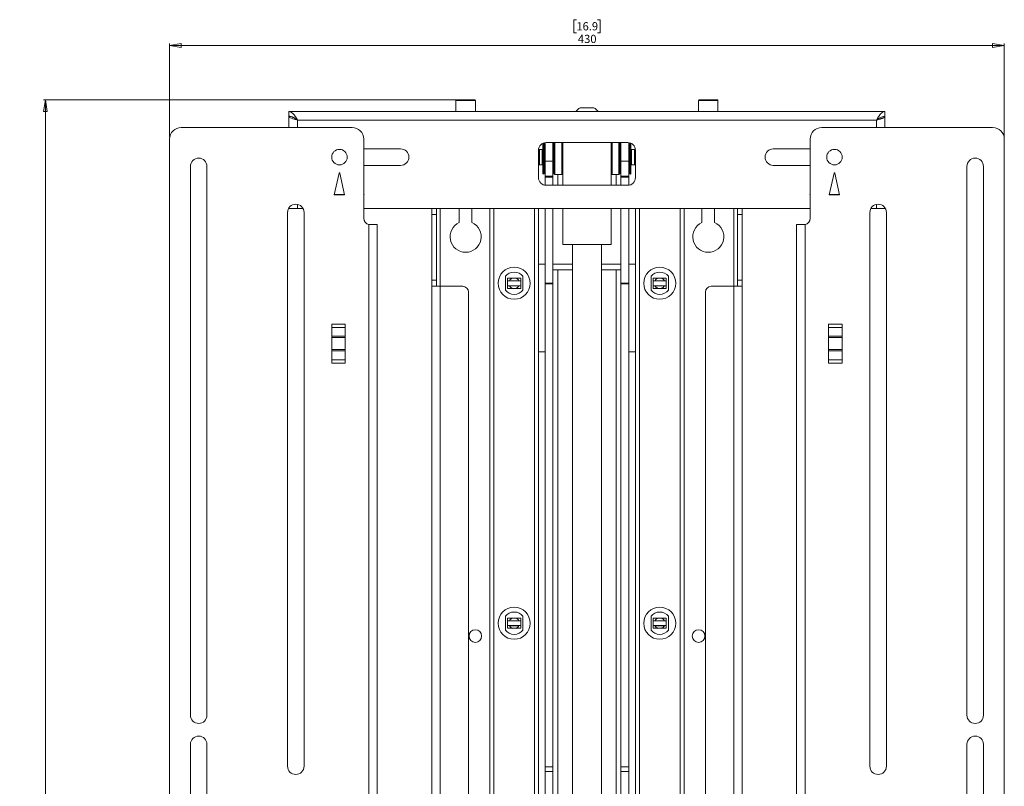
# Model space of a CAD drawing. Units: millimetres. Extents: x 74 to 2835, y 245 to 2942.
# Drawn here: x 734 to 1242, y 1302 to 1697 of the extents above; entities that cross this region are included whole.
import ezdxf

# ---------------------------------------------------------------- set-up
doc = ezdxf.new("R2010")
doc.units = ezdxf.units.MM
doc.styles.add('SLDTEXTSTYLE1', font='TXT', dxfattribs={"width": 0.75})
doc.dimstyles.new('SLDDIMSTYLE0', dxfattribs={"dimtxt": 4.233333, "dimasz": 6, "dimexe": 0, "dimexo": 0.0625, "dimgap": 1.058333, "dimtad": 1, "dimdec": 1, "dimrnd": 1e-09, "dimzin": 12, "dimdsep": 46, "dimtxsty": 'SLDTEXTSTYLE1', "dimblk1": 'CLOSED', "dimblk2": 'CLOSED', "dimsah": 1, "dimcen": 0.09, "dimadec": 0, "dimazin": 3, "dimtfac": 1, "dimtdec": 1, "dimtofl": 0, "dimtmove": 0, "dimatfit": 3, "dimldrblk": 'CLOSED', "dimfxl": 0, "dimfrac": 2, "dimtolj": 1, "dimtzin": 12, "dimarcsym": 0})

# ---------------------------------------------------------------- blocks, each defined once
blk = doc.blocks.new('_CLOSED')
at = {"color": 0, "linetype": 'ByBlock', "lineweight": -2}
for p, q in [((-1, 0.166667), (0, 0)), ((-1, 0.166667), (-1, -0.166667)), ((0, 0), (-1, -0.166667)), ((0, 0), (-1, 0))]:
    blk.add_line(p, q, dxfattribs=at)
blk = doc.blocks.new('_D')
at = {"color": 7, "linetype": 'Continuous', "lineweight": 0}
for p, q in [((1021.11, 1697.01), (1019.82, 1697.01)), ((1019.82, 1697.01), (1019.82, 1690.29)), ((1032.05, 1697.01), (1033.34, 1697.01)), ((1033.34, 1697.01), (1033.34, 1690.29)), ((1019.82, 1690.29), (1021.11, 1690.29)), ((1033.34, 1690.29), (1032.05, 1690.29)), ((811.58, 1636.53), (811.58, 1684.78)), ((1241.58, 1636.53), (1241.58, 1684.78)), ((811.58, 1683.78), (1241.58, 1683.78))]:
    blk.add_line(p, q, dxfattribs=at)
at = {"color": 7, "linetype": 'Continuous', "lineweight": 0, "xscale": 6, "yscale": 6, "rotation": 180.0000000000004}
blk.add_blockref('_CLOSED', (811.58, 1683.78, -351.21), dxfattribs=at)
at = {"color": 7, "linetype": 'Continuous', "lineweight": 0, "xscale": 6, "yscale": 6}
blk.add_blockref('_CLOSED', (1241.58, 1683.78, -351.21), dxfattribs=at)
at = {"color": 7, "linetype": 'Continuous', "lineweight": 0, "char_height": 4.233, "attachment_point": 1, "style": 'SLDTEXTSTYLE1'}
for s, insert in [('16.9', (1021.11, 1695.74)), ('430', (1021.89, 1689.24))]:
    blk.add_mtext(s, dxfattribs=dict(at, insert=insert))
blk = doc.blocks.new('_D_1')
at = {"color": 7, "linetype": 'Continuous', "lineweight": 0}
for p, q in [((964.55, 1655.78), (746.58, 1655.78)), ((747.58, 1655.78), (747.58, 903.68)), ((734.35, 1285.2), (734.35, 1286.49)), ((734.35, 1286.49), (741.07, 1286.49)), ((741.07, 1286.49), (741.07, 1285.2)), ((734.35, 1274.26), (734.35, 1272.97)), ((741.07, 1272.97), (741.07, 1274.26)), ((734.35, 1272.97), (741.07, 1272.97)), ((973.38, 903.68), (746.58, 903.68))]:
    blk.add_line(p, q, dxfattribs=at)
at = {"color": 7, "linetype": 'Continuous', "lineweight": 0, "xscale": 6, "yscale": 6}
for p, rotation in [((747.58, 1655.78, -351.21), 90.0000000000004), ((747.58, 903.68, -351.21), 270.0000000000004)]:
    blk.add_blockref('_CLOSED', p, dxfattribs=dict(at, rotation=rotation))
at = {"color": 7, "linetype": 'Continuous', "lineweight": 0, "char_height": 4.233, "attachment_point": 1, "rotation": 90, "style": 'SLDTEXTSTYLE1'}
for s, insert in [('29.6', (735.62, 1274.26)), ('752.1', (742.12, 1272.7))]:
    blk.add_mtext(s, dxfattribs=dict(at, insert=insert))

msp = doc.modelspace()

# ---------------------------------------------------------------- linework, layer by layer
at = {"color": 7, "linetype": 'Continuous', "lineweight": 0}
for p, q in [((959.08, 1655.48), (959.08, 1649.78)), ((959.38, 1655.78), (964.08, 1655.78)), ((964.08, 1655.78), (968.78, 1655.78)), ((969.08, 1649.78), (969.08, 1655.48)), ((1084.08, 1655.48), (1084.08, 1649.78)), ((1084.38, 1655.78), (1089.08, 1655.78)), ((1089.08, 1655.78), (1093.78, 1655.78)), ((1094.08, 1649.78), (1094.08, 1655.48)), ((1180.08, 1649.78), (873.08, 1649.78)), ((873.08, 1649.78), (873.08, 1647.28)), ((1023.08, 1651.68), (1026.58, 1651.68)), ((1026.58, 1651.68), (1030.08, 1651.68)), ((1180.08, 1647.28), (1180.08, 1649.78)), ((873.95, 1647.18), (873.08, 1647.18)), ((873.08, 1647.18), (873.08, 1641.53)), ((1175.68, 1645.38), (877.48, 1645.38)), ((1179.49, 1647.18), (1180.08, 1647.18)), ((1180.08, 1647.18), (1180.08, 1641.53)), ((905.58, 1641.53), (817.58, 1641.53)), ((1235.58, 1641.53), (1147.58, 1641.53)), ((811.58, 1635.53), (811.58, 925.03)), ((911.58, 1594.78), (911.58, 1635.53)), ((1003.93, 1617.63), (1003.93, 1633.43)), ((1004.13, 1617.63), (1004.13, 1633.51)), ((1005.08, 1624.23), (1005.08, 1633.75)), ((1047.58, 1633.78), (1005.58, 1633.78)), ((1009.08, 1633.78), (1009.08, 1624.23)), ((1009.58, 1617.78), (1009.58, 1633.78)), ((1010.08, 1633.78), (1010.08, 1617.28)), ((1013.58, 1617.28), (1013.58, 1633.78)), ((1014.08, 1633.78), (1014.08, 1611.78)), ((1039.08, 1633.78), (1039.08, 1611.78)), ((1039.58, 1633.78), (1039.58, 1617.28)), ((1043.08, 1617.28), (1043.08, 1633.78)), ((1043.58, 1633.78), (1043.58, 1617.78)), ((1044.08, 1624.23), (1044.08, 1633.78)), ((1048.08, 1633.75), (1048.08, 1624.23)), ((1049.03, 1633.51), (1049.03, 1617.63)), ((1049.23, 1633.43), (1049.23, 1617.63)), ((1141.58, 1635.53), (1141.58, 1594.78)), ((1241.58, 925.03), (1241.58, 1635.53)), ((930.58, 1630.53), (911.58, 1630.53)), ((1002.08, 1630.28), (1001.58, 1629.78)), ((1001.58, 1629.78), (1001.58, 1615.78)), ((1003.58, 1630.28), (1002.08, 1630.28)), ((1002.08, 1630.28), (1002.08, 1622.28)), ((1003.58, 1626.28), (1003.58, 1630.28)), ((1003.93, 1629.88), (1003.58, 1629.88)), ((1009.58, 1630.28), (1009.08, 1630.28)), ((1044.08, 1630.28), (1043.58, 1630.28)), ((1049.58, 1629.88), (1049.23, 1629.88)), ((1051.08, 1630.28), (1049.58, 1630.28)), ((1049.58, 1626.28), (1049.58, 1630.28)), ((1051.58, 1629.78), (1051.08, 1630.28)), ((1051.08, 1622.28), (1051.08, 1630.28)), ((1051.58, 1615.78), (1051.58, 1629.78)), ((1141.58, 1630.53), (1122.58, 1630.53)), ((1003.58, 1622.28), (1003.58, 1626.28)), ((1009.08, 1624.23), (1005.08, 1624.23)), ((1005.08, 1624.23), (1005.08, 1616.44)), ((1009.08, 1616.44), (1009.08, 1624.23)), ((1048.08, 1624.23), (1044.08, 1624.23)), ((1044.08, 1624.23), (1044.08, 1616.44)), ((1048.08, 1624.23), (1048.08, 1616.44)), ((1049.58, 1622.28), (1049.58, 1626.28)), ((822.33, 1621.53), (822.33, 1339.03)), ((830.83, 1339.03), (830.83, 1621.53)), ((911.58, 1622.03), (930.58, 1622.03)), ((1001.58, 1622.78), (1002.08, 1622.28)), ((1002.08, 1622.28), (1003.58, 1622.28)), ((1003.58, 1622.68), (1003.93, 1622.68)), ((1009.08, 1622.28), (1009.58, 1622.28)), ((1009.58, 1618.34), (1009.08, 1618.34)), ((1043.58, 1622.28), (1044.08, 1622.28)), ((1044.08, 1618.34), (1043.58, 1618.34)), ((1049.23, 1622.68), (1049.58, 1622.68)), ((1049.58, 1622.28), (1051.08, 1622.28)), ((1051.08, 1622.28), (1051.58, 1622.78)), ((1122.58, 1622.03), (1141.58, 1622.03)), ((1222.33, 1621.53), (1222.33, 1339.03)), ((1230.83, 1339.03), (1230.83, 1621.53)), ((898.88, 1618.05), (896.42, 1606.93)), ((901.74, 1606.93), (899.27, 1618.05)), ((1003.97, 1617.59), (1004.09, 1617.59)), ((1004.17, 1617.69), (1004.58, 1617.69)), ((1005.08, 1616.44), (1009.08, 1616.44)), ((1005.08, 1616.01), (1005.08, 1616.44)), ((1009.08, 1616.01), (1005.08, 1616.01)), ((1005.08, 1616.01), (1005.08, 1611.81)), ((1009.08, 1616.44), (1009.08, 1616.01)), ((1009.08, 1611.78), (1009.08, 1616.01)), ((1009.58, 1617.78), (1010.08, 1617.28)), ((1010.08, 1617.28), (1013.58, 1617.28)), ((1013.58, 1617.28), (1014.08, 1617.78)), ((1039.08, 1617.78), (1039.58, 1617.28)), ((1039.58, 1617.28), (1043.08, 1617.28)), ((1043.08, 1617.28), (1043.58, 1617.78)), ((1044.08, 1616.44), (1048.08, 1616.44)), ((1044.08, 1616.01), (1044.08, 1616.44)), ((1048.08, 1616.01), (1044.08, 1616.01)), ((1044.08, 1616.01), (1044.08, 1611.78)), ((1048.08, 1616.44), (1048.08, 1616.01)), ((1048.08, 1616.01), (1048.08, 1611.81)), ((1048.58, 1617.69), (1048.99, 1617.69)), ((1049.07, 1617.59), (1049.19, 1617.59)), ((1153.88, 1618.05), (1151.42, 1606.93)), ((1156.74, 1606.93), (1154.27, 1618.05)), ((1005.58, 1611.78), (1047.58, 1611.78)), ((896.42, 1606.96), (901.73, 1606.96)), ((896.42, 1606.93), (901.74, 1606.93)), ((911.74, 1606.96), (911.58, 1607.68)), ((911.58, 1606.96), (911.74, 1606.96)), ((1141.58, 1607.68), (1141.42, 1606.96)), ((1141.42, 1606.96), (1141.58, 1606.96)), ((1151.42, 1606.96), (1156.73, 1606.96)), ((1151.42, 1606.93), (1156.74, 1606.93)), ((872.33, 1597.78), (872.33, 1312.78)), ((873.08, 1600.19), (873.08, 1599.78)), ((873.08, 1599.78), (877.48, 1599.78)), ((880.33, 1599.78), (877.48, 1599.78)), ((880.83, 1312.78), (880.83, 1597.78)), ((1141.58, 1599.78), (911.58, 1599.78)), ((946.58, 1596.68), (946.58, 1599.78)), ((949.08, 1596.68), (949.08, 1599.78)), ((960.83, 1599.78), (960.83, 1592.59)), ((967.33, 1592.59), (967.33, 1599.78)), ((976.58, 1599.78), (976.58, 991.28)), ((1001.58, 1599.78), (1001.58, 956.28)), ((1005.08, 1599.78), (1005.08, 1561.43)), ((1009.08, 1561.43), (1009.08, 1599.78)), ((1014.08, 1599.78), (1014.08, 1581.28)), ((1039.08, 1599.78), (1039.08, 1581.28)), ((1044.08, 1599.78), (1044.08, 1561.43)), ((1048.08, 1599.78), (1048.08, 1561.43)), ((1051.58, 1599.78), (1051.58, 956.28)), ((1076.58, 1599.78), (1076.58, 991.28)), ((1085.83, 1599.78), (1085.83, 1592.59)), ((1092.33, 1592.59), (1092.33, 1599.78)), ((1104.08, 1599.78), (1104.08, 1596.68)), ((1106.58, 1599.78), (1106.58, 1596.68)), ((1172.33, 1597.78), (1172.33, 1312.78)), ((1175.68, 1599.78), (1172.83, 1599.78)), ((1175.68, 1599.78), (1180.08, 1599.78)), ((1180.08, 1600.19), (1180.08, 1599.78)), ((1180.83, 1312.78), (1180.83, 1597.78)), ((949.08, 1596.68), (946.58, 1596.68)), ((946.58, 1562.88), (946.58, 1596.68)), ((949.08, 1562.88), (949.08, 1596.68)), ((1106.58, 1596.68), (1104.08, 1596.68)), ((1104.08, 1596.68), (1104.08, 1562.88)), ((1106.58, 1596.68), (1106.58, 1562.88)), ((914.18, 968.97), (914.18, 1591.6)), ((914.83, 1591.53), (918.58, 1591.53)), ((918.58, 1591.53), (918.58, 969.03)), ((1134.58, 969.03), (1134.58, 1591.53)), ((1134.58, 1591.53), (1138.33, 1591.53)), ((1138.98, 1591.6), (1138.98, 968.97)), ((1014.08, 1581.28), (1039.08, 1581.28)), ((1019.08, 1581.28), (1019.08, 981.29)), ((1034.08, 981.29), (1034.08, 1581.28)), ((1001.58, 1571.25), (1005.08, 1571.25)), ((1001.58, 1571.23), (1005.08, 1571.23)), ((1009.08, 1571.25), (1019.08, 1571.25)), ((1009.08, 1571.23), (1019.08, 1571.23)), ((1011.52, 1568.34), (1011.52, 1568.33)), ((1011.52, 1568.34), (1019.08, 1568.34)), ((1011.52, 1296.33), (1011.52, 1568.33)), ((1019.08, 1568.33), (1011.52, 1568.33)), ((1034.08, 1571.25), (1044.08, 1571.25)), ((1034.08, 1571.23), (1044.08, 1571.23)), ((1034.08, 1568.34), (1041.64, 1568.34)), ((1041.64, 1568.33), (1034.08, 1568.33)), ((1041.64, 1568.33), (1041.64, 1568.34)), ((1041.64, 1568.33), (1041.64, 1296.33)), ((1048.08, 1571.25), (1051.58, 1571.25)), ((1048.08, 1571.23), (1051.58, 1571.23)), ((1074.58, 1560.15), (1074.58, 1570.49)), ((949.08, 1562.88), (946.58, 1562.88)), ((946.58, 1559.78), (946.58, 1562.88)), ((949.08, 1559.78), (949.08, 1562.88)), ((984.58, 1557.78), (984.58, 1564.94)), ((985.73, 1563.99), (985.73, 1558.74)), ((992.43, 1563.99), (985.73, 1563.99)), ((988.26, 1563.97), (985.73, 1563.97)), ((989.9, 1563.97), (988.26, 1563.97)), ((992.43, 1563.99), (992.43, 1558.74)), ((993.58, 1564.94), (993.58, 1557.78)), ((1059.58, 1557.78), (1059.58, 1564.94)), ((1060.73, 1563.99), (1060.73, 1558.74)), ((1067.43, 1563.99), (1060.73, 1563.99)), ((1063.26, 1563.97), (1060.73, 1563.97)), ((1064.9, 1563.97), (1063.26, 1563.97)), ((1067.43, 1563.99), (1067.43, 1558.74)), ((1068.58, 1564.94), (1068.58, 1557.78)), ((1106.58, 1562.88), (1104.08, 1562.88)), ((1104.08, 1562.88), (1104.08, 1559.78)), ((1106.58, 1562.88), (1106.58, 1559.78)), ((946.58, 1559.78), (950.98, 1559.78)), ((946.58, 956.28), (946.58, 1559.78)), ((950.98, 1559.78), (962.58, 1559.78)), ((984.58, 1557.78), (984.58, 1557.78)), ((985.73, 1558.74), (992.43, 1558.74)), ((993.58, 1557.78), (993.58, 1557.78)), ((1005.08, 1561.43), (1009.08, 1561.43)), ((1005.08, 1561), (1005.08, 1561.43)), ((1009.08, 1561), (1005.08, 1561)), ((1005.08, 1312.52), (1005.08, 1561)), ((1009.08, 1561.43), (1009.08, 1561)), ((1009.08, 1312.52), (1009.08, 1561)), ((1044.08, 1561.43), (1048.08, 1561.43)), ((1044.08, 1561), (1044.08, 1561.43)), ((1048.08, 1561), (1044.08, 1561)), ((1044.08, 1561), (1044.08, 1312.52)), ((1048.08, 1561.43), (1048.08, 1561)), ((1048.08, 1561), (1048.08, 1312.52)), ((1059.58, 1557.78), (1059.58, 1557.78)), ((1060.73, 1558.74), (1067.43, 1558.74)), ((1068.58, 1557.78), (1068.58, 1557.78)), ((1090.58, 1559.78), (1102.18, 1559.78)), ((1102.18, 1559.78), (1106.58, 1559.78)), ((1106.58, 1559.78), (1106.58, 956.28)), ((965.58, 1556.78), (965.58, 956.28)), ((1087.58, 956.28), (1087.58, 1556.78)), ((895.08, 1520.25), (895.08, 1540.32)), ((902.08, 1540.32), (895.08, 1540.32)), ((895.08, 1538.55), (902.08, 1538.55)), ((902.08, 1540.32), (902.08, 1520.25)), ((1158.08, 1540.32), (1151.08, 1540.32)), ((1151.08, 1520.25), (1151.08, 1540.32)), ((1151.08, 1538.55), (1158.08, 1538.55)), ((1158.08, 1540.32), (1158.08, 1520.25)), ((902.08, 1534.08), (895.08, 1534.08)), ((895.08, 1533.37), (902.08, 1533.37)), ((1158.08, 1534.08), (1151.08, 1534.08)), ((1151.08, 1533.37), (1158.08, 1533.37)), ((902.08, 1527.2), (895.08, 1527.2)), ((1158.08, 1527.2), (1151.08, 1527.2)), ((895.08, 1526.49), (902.08, 1526.49)), ((902.08, 1522.02), (895.08, 1522.02)), ((1005.08, 1525.98), (1001.58, 1525.98)), ((1051.58, 1525.98), (1048.08, 1525.98)), ((1151.08, 1526.49), (1158.08, 1526.49)), ((1158.08, 1522.02), (1151.08, 1522.02)), ((895.08, 1520.25), (902.08, 1520.25)), ((1151.08, 1520.25), (1158.08, 1520.25)), ((984.58, 1382.79), (984.58, 1389.94)), ((993.58, 1389.94), (993.58, 1382.79)), ((1059.58, 1382.79), (1059.58, 1389.94)), ((1068.58, 1389.94), (1068.58, 1382.79)), ((985.73, 1388.99), (985.73, 1383.74)), ((992.43, 1388.99), (985.73, 1388.99)), ((988.26, 1388.98), (985.73, 1388.97)), ((989.9, 1388.98), (988.26, 1388.98)), ((992.43, 1388.99), (992.43, 1383.74)), ((1060.73, 1388.99), (1060.73, 1383.74)), ((1067.43, 1388.99), (1060.73, 1388.99)), ((1063.26, 1388.98), (1060.73, 1388.97)), ((1064.9, 1388.98), (1063.26, 1388.98)), ((1067.43, 1388.99), (1067.43, 1383.74)), ((984.58, 1382.78), (984.58, 1382.79)), ((985.73, 1383.74), (992.43, 1383.74)), ((993.58, 1382.79), (993.58, 1382.78)), ((1059.58, 1382.78), (1059.58, 1382.79)), ((1060.73, 1383.74), (1067.43, 1383.74)), ((1068.58, 1382.79), (1068.58, 1382.78)), ((822.33, 1324.03), (822.33, 1236.53)), ((830.83, 1236.53), (830.83, 1324.03)), ((1222.33, 1324.03), (1222.33, 1236.53)), ((1230.83, 1236.53), (1230.83, 1324.03)), ((1005.08, 1312.52), (1009.08, 1312.52)), ((1005.08, 1310.03), (1005.08, 1312.52)), ((1009.08, 1310.03), (1005.08, 1310.03)), ((1005.08, 1310.03), (1005.08, 1252.4)), ((1009.08, 1312.52), (1009.08, 1310.03)), ((1009.08, 1310.03), (1009.08, 1252.4)), ((1044.08, 1312.52), (1048.08, 1312.52)), ((1044.08, 1310.03), (1044.08, 1312.52)), ((1048.08, 1310.03), (1044.08, 1310.03)), ((1044.08, 1310.03), (1044.08, 1252.4)), ((1048.08, 1312.52), (1048.08, 1310.03)), ((1048.08, 1310.03), (1048.08, 1252.4))]:
    msp.add_line(p, q, dxfattribs=at)
at = {"color": 8, "linetype": 'Continuous', "lineweight": 0}
for p, q in [((964.08, 1655.48), (959.08, 1655.48)), ((969.08, 1655.48), (964.08, 1655.48)), ((1089.08, 1655.48), (1084.08, 1655.48)), ((1094.08, 1655.48), (1089.08, 1655.48)), ((877.48, 1641.53), (877.48, 1645.38)), ((1175.68, 1641.53), (1175.68, 1645.38)), ((1003.97, 1617.59), (1003.97, 1633.44)), ((1004.09, 1617.59), (1004.09, 1633.49)), ((1004.17, 1617.69), (1004.17, 1633.53)), ((1004.58, 1626.28), (1004.58, 1633.66)), ((1048.58, 1633.66), (1048.58, 1617.69)), ((1048.99, 1633.53), (1048.99, 1617.69)), ((1049.07, 1633.49), (1049.07, 1617.59)), ((1049.19, 1633.44), (1049.19, 1617.59)), ((1004.58, 1617.69), (1004.58, 1626.28)), ((1011.52, 1611.78), (1011.52, 1617.28)), ((1041.64, 1617.28), (1041.64, 1611.78)), ((877.48, 1599.78), (877.48, 1601.94)), ((950.98, 1559.78), (950.98, 1599.78)), ((978.58, 1599.78), (978.58, 991.29)), ((999.58, 1599.78), (999.58, 956.28)), ((1053.58, 1599.78), (1053.58, 956.28)), ((1074.58, 1599.78), (1074.58, 991.25)), ((1102.18, 1599.78), (1102.18, 1559.78)), ((1175.68, 1599.78), (1175.68, 1601.94)), ((950.98, 956.28), (950.98, 1559.78)), ((1102.18, 956.28), (1102.18, 1559.78))]:
    msp.add_line(p, q, dxfattribs=at)
at = {"color": 7, "linetype": 'Continuous', "lineweight": 0, "flags": 128}
for points in [[(1011.52, 1568.34), (1010.26, 1568.34), (1009.08, 1568.34)], [(1044.08, 1568.34), (1042.89, 1568.34), (1041.64, 1568.34)], [(992.43, 1562.61), (991.6, 1562.61), (990.76, 1562.61), (989.92, 1562.6), (989.08, 1562.6), (988.24, 1562.6), (987.39, 1562.61), (986.56, 1562.61), (985.73, 1562.61)], [(1067.43, 1562.61), (1066.6, 1562.61), (1065.76, 1562.61), (1064.92, 1562.6), (1064.08, 1562.6), (1063.24, 1562.6), (1062.39, 1562.61), (1061.56, 1562.61), (1060.73, 1562.61)], [(992.52, 1560.1), (992.47, 1560.1), (991.35, 1560.1), (990.22, 1560.1), (989.08, 1560.1), (987.94, 1560.1), (986.81, 1560.1), (985.69, 1560.1), (985.64, 1560.1)], [(985.73, 1560.11), (986.56, 1560.11), (987.39, 1560.11), (988.24, 1560.1), (989.08, 1560.1), (989.92, 1560.1), (990.76, 1560.11), (991.6, 1560.11), (992.43, 1560.11)], [(1067.52, 1560.1), (1067.47, 1560.1), (1066.35, 1560.1), (1065.22, 1560.1), (1064.08, 1560.1), (1062.94, 1560.1), (1061.81, 1560.1), (1060.69, 1560.1), (1060.64, 1560.1)], [(1060.73, 1560.11), (1061.56, 1560.11), (1062.39, 1560.11), (1063.24, 1560.1), (1064.08, 1560.1), (1064.92, 1560.1), (1065.76, 1560.11), (1066.6, 1560.11), (1067.43, 1560.11)], [(992.52, 1385.11), (992.47, 1385.11), (991.35, 1385.1), (990.22, 1385.1), (989.08, 1385.1), (987.94, 1385.1), (986.81, 1385.1), (985.69, 1385.11), (985.64, 1385.11)], [(992.43, 1387.61), (991.6, 1387.61), (990.76, 1387.61), (989.92, 1387.61), (989.08, 1387.61), (988.24, 1387.61), (987.39, 1387.61), (986.56, 1387.61), (985.73, 1387.61)], [(985.73, 1385.11), (986.56, 1385.11), (987.39, 1385.11), (988.24, 1385.11), (989.08, 1385.11), (989.92, 1385.11), (990.76, 1385.11), (991.6, 1385.11), (992.43, 1385.11)], [(1067.52, 1385.11), (1067.47, 1385.11), (1066.35, 1385.1), (1065.22, 1385.1), (1064.08, 1385.1), (1062.94, 1385.1), (1061.81, 1385.1), (1060.69, 1385.11), (1060.64, 1385.11)], [(1067.43, 1387.61), (1066.6, 1387.61), (1065.76, 1387.61), (1064.92, 1387.61), (1064.08, 1387.61), (1063.24, 1387.61), (1062.39, 1387.61), (1061.56, 1387.61), (1060.73, 1387.61)], [(1060.73, 1385.11), (1061.56, 1385.11), (1062.39, 1385.11), (1063.24, 1385.11), (1064.08, 1385.11), (1064.92, 1385.11), (1065.76, 1385.11), (1066.6, 1385.11), (1067.43, 1385.11)]]:
    msp.add_lwpolyline(points, dxfattribs=at)
at = {"color": 7, "linetype": 'Continuous', "lineweight": 0}
for centre, radius in [((899.08, 1626.28), 4), ((1154.08, 1626.28), 4), ((989.08, 1561.34), 8.25), ((1064.08, 1561.34), 8.25), ((989.08, 1386.34), 8.25), ((1064.08, 1386.34), 8.25), ((969.08, 1379.78), 3.25), ((1084.08, 1379.78), 3.25)]:
    msp.add_circle(centre, radius, dxfattribs=at)
for centre, radius, start, end in [((959.38, 1655.48), 0.3, 90, 180), ((968.78, 1655.48), 0.3, 0, 90), ((1084.38, 1655.48), 0.3, 90, 180), ((1093.78, 1655.48), 0.3, 0, 90), ((1026.58, 1645.1), 7.45, 118.0059, 141.0978), ((1026.58, 1645.1), 7.45, 38.9022, 61.9941), ((817.58, 1635.53), 6, 90, 180), ((905.58, 1635.53), 6, 0, 90), ((1147.58, 1635.53), 6, 90, 180), ((1235.58, 1635.53), 6, 0, 90), ((1005.58, 1629.78), 4, 90, 180), ((1047.58, 1629.78), 4, 360, 90), ((930.58, 1626.28), 4.25, 270, 90), ((1122.58, 1626.28), 4.25, 90, 270), ((826.58, 1621.53), 4.25, 0, 180), ((1226.58, 1621.53), 4.25, 0, 180), ((899.08, 1618.01), 0.2, 12.5, 167.5), ((1004.58, 1618.19), 0.5, 270, 360), ((1009.56, 1599.97), 18.35, 89.9566, 91.5179), ((1043.59, 1599.97), 18.35, 88.4821, 90.0434), ((1048.58, 1618.19), 0.5, 180, 270), ((1154.08, 1618.01), 0.2, 12.5, 167.5), ((1005.58, 1615.78), 4, 180, 270), ((1003.97, 1617.63), 0.04, 180, 270), ((1004.09, 1617.63), 0.04, 270, 360), ((1004.17, 1617.65), 0.04, 90, 180), ((1047.58, 1615.78), 4, 270, 0), ((1048.99, 1617.65), 0.04, 360, 90), ((1049.07, 1617.63), 0.04, 180, 270), ((1049.19, 1617.63), 0.04, 270, 360), ((876.58, 1597.78), 4.25, 0, 180), ((1176.58, 1597.78), 4.25, 0, 180), ((914.83, 1594.78), 3.25, 180, 258.463), ((1138.33, 1594.78), 3.25, 281.537, 0), ((964.08, 1585.28), 8, 113.9695, 66.0305), ((1089.08, 1585.28), 8, 113.9695, 66.0305), ((1010.91, 1428.02), 140.31, 89.7509, 90.7473), ((1042.25, 1428.02), 140.31, 89.2527, 90.2491), ((989.08, 1561.36), 5.75, 38.5003, 141.4997), ((989.08, 1561.35), 2.75, 107.3412, 152.8027), ((989.08, 1561.35), 2.75, 27.1973, 72.6588), ((1064.08, 1561.36), 5.75, 38.5003, 141.4997), ((1064.08, 1561.35), 2.75, 107.3412, 152.8027), ((1064.08, 1561.35), 2.75, 27.1973, 72.6588), ((962.58, 1556.78), 3, 0, 90), ((989.08, 1561.36), 5.75, 218.5003, 321.4997), ((989.08, 1561.36), 5.75, 218.5003, 321.4997), ((989.08, 1561.35), 2.75, 206.9261, 252.6588), ((989.08, 1561.35), 2.75, 287.3412, 333.0739), ((1064.08, 1561.36), 5.75, 218.5003, 321.4997), ((1064.08, 1561.36), 5.75, 218.5003, 321.4997), ((1064.08, 1561.35), 2.75, 206.9261, 252.6588), ((1064.08, 1561.35), 2.75, 287.3412, 333.0739), ((1090.58, 1556.78), 3, 90, 180), ((989.08, 1386.37), 5.75, 38.5003, 141.4997), ((1064.08, 1386.37), 5.75, 38.5003, 141.4997), ((989.08, 1386.35), 2.75, 107.3412, 152.8027), ((989.08, 1386.35), 2.75, 206.9261, 252.6588), ((989.08, 1386.35), 2.75, 27.1973, 72.6588), ((989.08, 1386.35), 2.75, 287.3412, 333.0739), ((1064.08, 1386.35), 2.75, 107.3412, 152.8027), ((1064.08, 1386.35), 2.75, 206.9261, 252.6588), ((1064.08, 1386.35), 2.75, 27.1973, 72.6588), ((1064.08, 1386.35), 2.75, 287.3412, 333.0739), ((989.08, 1386.37), 5.75, 218.5003, 321.4997), ((989.08, 1386.36), 5.75, 218.5003, 321.4997), ((1064.08, 1386.37), 5.75, 218.5003, 321.4997), ((1064.08, 1386.36), 5.75, 218.5003, 321.4997), ((826.58, 1339.03), 4.25, 180, 360), ((1226.58, 1339.03), 4.25, 180, 0), ((826.58, 1324.03), 4.25, 0, 180), ((1226.58, 1324.03), 4.25, 0, 180), ((876.58, 1312.78), 4.25, 180, 0), ((1176.58, 1312.78), 4.25, 180, 0)]:
    msp.add_arc(centre, radius, start, end, dxfattribs=at)
for points, knots in [([(873.08, 1649.78), (873.19, 1649.78), (873.4, 1649.77), (873.71, 1649.67), (873.96, 1649.56), (874.26, 1649.39), (874.61, 1649.14), (874.98, 1648.79), (875.26, 1648.51), (875.49, 1648.28), (875.72, 1648), (876.01, 1647.63), (876.24, 1647.3), (876.56, 1646.84), (876.96, 1646.23), (877.3, 1645.67), (877.48, 1645.38)], [0, 0, 0, 0, 0.075168, 0.147714, 0.216924, 0.250846, 0.352768, 0.452782, 0.50226, 0.533904, 0.59745, 0.661461, 0.725945, 0.758334, 0.878366, 1, 1, 1, 1]), ([(1175.68, 1645.38), (1175.93, 1645.79), (1176.39, 1646.53), (1177.11, 1647.61), (1177.88, 1648.54), (1178.64, 1649.23), (1179.37, 1649.69), (1179.82, 1649.75), (1180.08, 1649.78)], [0, 0, 0, 0, 0.176171, 0.31832, 0.5, 0.68168, 0.823829, 1, 1, 1, 1]), ([(873.08, 1647.28), (873.14, 1647.28), (873.34, 1647.28), (873.67, 1647.24), (874.07, 1647.17), (874.4, 1647.07), (874.74, 1646.95), (875.08, 1646.81), (875.43, 1646.66), (875.78, 1646.48), (876.12, 1646.29), (876.46, 1646.07), (876.74, 1645.89), (876.95, 1645.75), (877.19, 1645.58), (877.37, 1645.46), (877.48, 1645.38)], [0, 0, 0, 0, 0.044987, 0.135306, 0.226255, 0.317835, 0.363817, 0.456486, 0.549457, 0.595913, 0.689072, 0.782607, 0.83018, 0.878019, 0.925948, 1, 1, 1, 1]), ([(1175.68, 1645.38), (1176.14, 1645.7), (1176.86, 1646.21), (1177.88, 1646.74), (1178.89, 1647.16), (1179.62, 1647.23), (1180.08, 1647.28)], [0, 0, 0, 0, 0.315587, 0.5, 0.684413, 1, 1, 1, 1]), ([(1180.08, 1647.18), (1180.07, 1647.15), (1180.07, 1647.08), (1180.02, 1646.99), (1179.94, 1646.88), (1179.82, 1646.78), (1179.67, 1646.68), (1179.5, 1646.59), (1179.29, 1646.49), (1179.06, 1646.38), (1178.8, 1646.29), (1178.52, 1646.19), (1178.21, 1646.09), (1177.89, 1645.99), (1177.44, 1645.85), (1176.95, 1645.72), (1176.45, 1645.58), (1176.07, 1645.48), (1175.81, 1645.42), (1175.68, 1645.38)], [0, 0, 0, 0, 0.0545143, 0.1094072, 0.1654935, 0.2219923, 0.2765109, 0.3314081, 0.3874989, 0.4440024, 0.498521, 0.5534182, 0.6095091, 0.6660126, 0.7205311, 0.8314204, 0.8879239, 0.9437585, 1, 1, 1, 1]), ([(1176.96, 1646.23), (1176.96, 1646.23), (1176.92, 1646.19), (1176.77, 1646.08), (1176.55, 1645.93), (1176.33, 1645.78), (1176.11, 1645.65), (1175.9, 1645.51), (1175.73, 1645.42), (1175.68, 1645.38)], [0, 0, 0, 0, 0.007683, 0.137988, 0.403026, 0.538077, 0.652041, 0.882905, 1, 1, 1, 1]), ([(914.83, 1591.53), (914.77, 1591.53), (914.67, 1591.54), (914.5, 1591.55), (914.34, 1591.57), (914.23, 1591.59), (914.18, 1591.6)], [0, 0, 0, 0, 0.24757, 0.49609, 0.747546, 1, 1, 1, 1]), ([(1138.98, 1591.6), (1138.92, 1591.59), (1138.82, 1591.57), (1138.66, 1591.55), (1138.49, 1591.54), (1138.38, 1591.53), (1138.33, 1591.53)], [0, 0, 0, 0, 0.24757, 0.49609, 0.747546, 1, 1, 1, 1]), ([(992.43, 1563.97), (992.21, 1563.97), (991.39, 1563.97), (990.53, 1563.97), (989.9, 1563.97)], [0, 0, 0, 0, 0.2639568, 1, 1, 1, 1]), ([(1067.43, 1563.97), (1067.21, 1563.97), (1066.39, 1563.97), (1065.53, 1563.97), (1064.9, 1563.97)], [0, 0, 0, 0, 0.263957, 1, 1, 1, 1]), ([(992.43, 1388.97), (992.21, 1388.97), (991.39, 1388.97), (990.53, 1388.97), (989.9, 1388.98)], [0, 0, 0, 0, 0.263957, 1, 1, 1, 1]), ([(1067.43, 1388.97), (1067.21, 1388.97), (1066.39, 1388.97), (1065.53, 1388.97), (1064.9, 1388.98)], [0, 0, 0, 0, 0.263957, 1, 1, 1, 1])]:
    msp.add_open_spline(points, degree=3, knots=knots, dxfattribs=at)
msp.add_open_spline([(877.48, 1645.38), (876.9, 1645.53), (875.75, 1645.83), (874.29, 1646.28), (873.28, 1646.73), (873.14, 1647.03), (873.08, 1647.18)], degree=3, dxfattribs=at)

# ---------------------------------------------------------------- dimensions: what is measured, and where the dimension line sits
dim = msp.add_linear_dim(base=(1241.58, 1683.78), p1=(811.58, 1635.53), p2=(1241.58, 1635.53), dimstyle='SLDDIMSTYLE0', dxfattribs=at)
dim.commit()
dim.dimension.update_dxf_attribs({"geometry": '_D', "text_midpoint": (1026.58, 1683.78), "dimtype": 160})
dim = msp.add_linear_dim(base=(747.58, 903.68), p1=(965.55, 1655.78), p2=(974.38, 903.68), angle=90, dimstyle='SLDDIMSTYLE0', dxfattribs=at)
dim.commit()
dim.dimension.update_dxf_attribs({"geometry": '_D_1', "text_midpoint": (747.58, 1279.73), "dimtype": 160})

doc.saveas('drawing.dxf')
